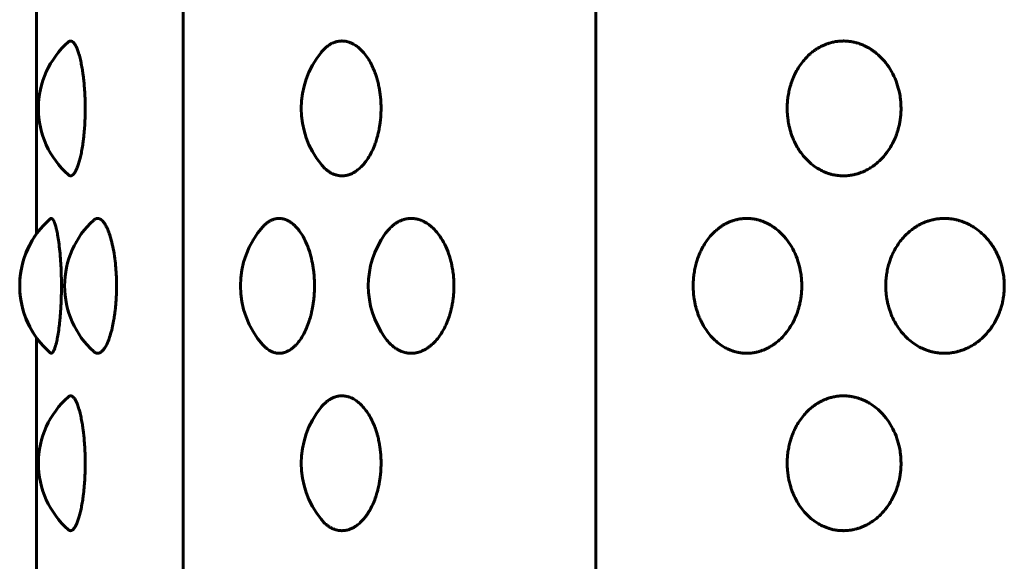
# Model space of a CAD drawing. Units: millimetres. Extents: x -2595 to 2595, y -2036 to 2036.
# Drawn here: x 153 to 175, y 77 to 89 of the extents above; entities that cross this region are included whole.
import ezdxf

# ---------------------------------------------------------------- set-up
doc = ezdxf.new("R2010")
doc.units = ezdxf.units.MM
doc.linetypes.add('K5LT_BASIC', pattern=[0])

msp = doc.modelspace()

# ---------------------------------------------------------------- linework, layer by layer
at = {"color": 150, "linetype": 'K5LT_BASIC', "lineweight": 60, "true_color": 0x0080ff}
for p, q in [((156.505, 62.027), (156.505, 216.027)), ((165.82, 62.027), (165.82, 216.027)), ((153.201, 84.201), (153.201, 89.852)), ((153.201, 84.201), (153.201, 89.852)), ((153.201, 76.201), (153.201, 81.852)), ((153.201, 76.201), (153.201, 81.852))]:
    msp.add_line(p, q, dxfattribs=at)
for centre, start, end in [((155.243, 87.027), 131.4786, 228.5222), ((161.171, 87.027), 140.9253, 219.0781), ((154.82, 83.027), 130.9528, 229.0479), ((155.833, 83.027), 132.2344, 227.7663), ((154.82, 83.027), 144.0439, 215.9561), ((159.799, 83.027), 138.2997, 221.7029), ((162.684, 83.027), 144.2728, 215.7249), ((155.243, 79.027), 131.4786, 228.5222), ((161.171, 79.027), 140.9253, 219.0781)]:
    msp.add_arc(centre, 2, start, end, dxfattribs=at)
for points, knots in [([(153.918, 88.525), (153.921, 88.528), (153.927, 88.532), (153.937, 88.539), (153.949, 88.544), (153.96, 88.546), (153.968, 88.547), (153.976, 88.546), (153.985, 88.544), (153.993, 88.541), (154.001, 88.538), (154.009, 88.533), (154.016, 88.527), (154.024, 88.521), (154.032, 88.513), (154.041, 88.504), (154.05, 88.492), (154.063, 88.474), (154.082, 88.443), (154.109, 88.388), (154.141, 88.304), (154.174, 88.194), (154.203, 88.068), (154.228, 87.938), (154.246, 87.819), (154.259, 87.72), (154.267, 87.642), (154.273, 87.579), (154.278, 87.519), (154.284, 87.446), (154.29, 87.349), (154.294, 87.24), (154.297, 87.141), (154.298, 87.069), (154.298, 87.015), (154.297, 86.965), (154.297, 86.905), (154.295, 86.834), (154.292, 86.762), (154.289, 86.701), (154.287, 86.651), (154.284, 86.604), (154.28, 86.551), (154.275, 86.494), (154.269, 86.429), (154.26, 86.343), (154.245, 86.227), (154.224, 86.094), (154.199, 85.965), (154.171, 85.852), (154.142, 85.753), (154.112, 85.672), (154.083, 85.613), (154.061, 85.576), (154.044, 85.553), (154.031, 85.539), (154.02, 85.529), (154.011, 85.522), (154.003, 85.517), (153.996, 85.513), (153.988, 85.51), (153.98, 85.508), (153.974, 85.507), (153.969, 85.507), (153.963, 85.507), (153.958, 85.507), (153.95, 85.509), (153.943, 85.512), (153.935, 85.516), (153.928, 85.52), (153.922, 85.525), (153.919, 85.527), (153.918, 85.528)], [0.2230188, 0.2230188, 0.2230188, 0.2230188, 0.2279591, 0.2328482, 0.2399408, 0.247012, 0.2500032, 0.2541273, 0.2590343, 0.2634785, 0.2675045, 0.27156, 0.2756513, 0.2797544, 0.2838656, 0.2879819, 0.2928461, 0.2984521, 0.3082812, 0.3228766, 0.3419722, 0.3619318, 0.3814132, 0.3993869, 0.4147058, 0.4261094, 0.4348915, 0.4415198, 0.4473173, 0.4547729, 0.465499, 0.4786308, 0.4892067, 0.4964579, 0.5011989, 0.5059016, 0.5120974, 0.5197929, 0.5282403, 0.534765, 0.5393935, 0.5440758, 0.5499811, 0.5566508, 0.5628798, 0.5720184, 0.5859908, 0.6041937, 0.6226088, 0.6396893, 0.656656, 0.6748792, 0.6904206, 0.7026537, 0.7101972, 0.7170488, 0.7225009, 0.7272434, 0.7312842, 0.7353259, 0.7393544, 0.7433619, 0.7473744, 0.7499937, 0.7514143, 0.7554699, 0.7595205, 0.7635537, 0.7675817, 0.7716167, 0.7756513, 0.7769563, 0.7769563, 0.7769563, 0.7769563]), ([(159.618, 88.287), (159.636, 88.309), (159.672, 88.35), (159.726, 88.401), (159.774, 88.439), (159.812, 88.464), (159.842, 88.481), (159.865, 88.493), (159.887, 88.503), (159.908, 88.512), (159.929, 88.519), (159.95, 88.526), (159.973, 88.533), (160.002, 88.539), (160.036, 88.544), (160.066, 88.546), (160.092, 88.547), (160.113, 88.546), (160.137, 88.544), (160.161, 88.541), (160.184, 88.538), (160.205, 88.533), (160.227, 88.527), (160.249, 88.521), (160.271, 88.513), (160.294, 88.504), (160.319, 88.492), (160.355, 88.474), (160.406, 88.443), (160.479, 88.388), (160.565, 88.304), (160.653, 88.194), (160.731, 88.068), (160.794, 87.938), (160.841, 87.819), (160.873, 87.72), (160.895, 87.642), (160.91, 87.579), (160.923, 87.519), (160.937, 87.446), (160.952, 87.349), (160.964, 87.24), (160.97, 87.141), (160.972, 87.069), (160.972, 87.015), (160.971, 86.965), (160.969, 86.905), (160.965, 86.834), (160.958, 86.762), (160.951, 86.701), (160.944, 86.651), (160.936, 86.604), (160.927, 86.551), (160.915, 86.494), (160.899, 86.429), (160.876, 86.343), (160.839, 86.227), (160.785, 86.094), (160.718, 85.965), (160.646, 85.852), (160.568, 85.753), (160.487, 85.672), (160.41, 85.613), (160.35, 85.576), (160.303, 85.553), (160.268, 85.539), (160.238, 85.529), (160.213, 85.522), (160.19, 85.517), (160.168, 85.513), (160.147, 85.51), (160.125, 85.508), (160.104, 85.507), (160.082, 85.507), (160.06, 85.507), (160.039, 85.509), (160.017, 85.512), (159.996, 85.516), (159.975, 85.52), (159.954, 85.526), (159.933, 85.533), (159.91, 85.541), (159.885, 85.551), (159.859, 85.563), (159.835, 85.576), (159.814, 85.589), (159.793, 85.602), (159.769, 85.619), (159.739, 85.642), (159.708, 85.67), (159.677, 85.7), (159.647, 85.731), (159.628, 85.754), (159.618, 85.766)], [0.1550922, 0.1550922, 0.1550922, 0.1550922, 0.1675365, 0.1795419, 0.1896834, 0.1979488, 0.2026302, 0.207182, 0.2114491, 0.2155726, 0.2195527, 0.2235261, 0.2279591, 0.2328482, 0.2399408, 0.247012, 0.2500032, 0.2541273, 0.2590343, 0.2634785, 0.2675045, 0.27156, 0.2756513, 0.2797544, 0.2838656, 0.2879819, 0.2928461, 0.2984521, 0.3082812, 0.3228766, 0.3419722, 0.3619318, 0.3814132, 0.3993869, 0.4147058, 0.4261094, 0.4348915, 0.4415198, 0.4473173, 0.4547729, 0.465499, 0.4786308, 0.4892067, 0.4964579, 0.5011989, 0.5059016, 0.5120974, 0.5197929, 0.5282403, 0.534765, 0.5393935, 0.5440758, 0.5499811, 0.5566508, 0.5628798, 0.5720184, 0.5859908, 0.6041937, 0.6226088, 0.6396893, 0.656656, 0.6748792, 0.6904206, 0.7026537, 0.7101972, 0.7170488, 0.7225009, 0.7272434, 0.7312842, 0.7353259, 0.7393544, 0.7433619, 0.7473744, 0.7514143, 0.7554699, 0.7595205, 0.7635537, 0.7675817, 0.7716167, 0.7756513, 0.7796585, 0.7836381, 0.7888555, 0.7940366, 0.7991779, 0.8029833, 0.8067498, 0.8116954, 0.8178219, 0.825134, 0.8318673, 0.8380572, 0.8449016, 0.8449016, 0.8449016, 0.8449016]), ([(170.134, 87.027), (170.134, 87.06), (170.136, 87.134), (170.146, 87.252), (170.166, 87.376), (170.191, 87.486), (170.217, 87.572), (170.241, 87.642), (170.271, 87.72), (170.317, 87.822), (170.383, 87.941), (170.466, 88.061), (170.559, 88.169), (170.649, 88.255), (170.726, 88.317), (170.782, 88.356), (170.822, 88.381), (170.855, 88.401), (170.89, 88.42), (170.927, 88.438), (170.963, 88.454), (170.996, 88.468), (171.027, 88.48), (171.058, 88.491), (171.094, 88.502), (171.134, 88.513), (171.178, 88.524), (171.219, 88.531), (171.257, 88.537), (171.291, 88.541), (171.325, 88.544), (171.359, 88.546), (171.384, 88.546), (171.407, 88.547), (171.43, 88.546), (171.461, 88.545), (171.495, 88.543), (171.528, 88.539), (171.561, 88.535), (171.594, 88.53), (171.625, 88.523), (171.657, 88.516), (171.687, 88.509), (171.717, 88.5), (171.746, 88.491), (171.775, 88.482), (171.805, 88.47), (171.84, 88.456), (171.885, 88.436), (171.943, 88.407), (172.023, 88.361), (172.129, 88.287), (172.259, 88.172), (172.397, 88.01), (172.52, 87.811), (172.611, 87.598), (172.664, 87.404), (172.689, 87.252), (172.698, 87.147), (172.701, 87.077), (172.702, 87.034), (172.702, 86.997), (172.701, 86.959), (172.698, 86.912), (172.695, 86.865), (172.689, 86.811), (172.679, 86.743), (172.664, 86.661), (172.643, 86.574), (172.62, 86.496), (172.595, 86.426), (172.562, 86.341), (172.504, 86.218), (172.41, 86.063), (172.287, 85.91), (172.158, 85.789), (172.047, 85.708), (171.956, 85.653), (171.881, 85.614), (171.822, 85.589), (171.777, 85.573), (171.742, 85.561), (171.709, 85.55), (171.676, 85.542), (171.645, 85.534), (171.612, 85.527), (171.577, 85.521), (171.533, 85.514), (171.482, 85.509), (171.436, 85.507), (171.399, 85.507), (171.367, 85.507), (171.331, 85.509), (171.295, 85.512), (171.262, 85.516), (171.23, 85.52), (171.197, 85.526), (171.165, 85.533), (171.133, 85.54), (171.099, 85.55), (171.062, 85.561), (171.01, 85.579), (170.935, 85.61), (170.829, 85.665), (170.705, 85.749), (170.581, 85.86), (170.47, 85.986), (170.381, 86.116), (170.315, 86.235), (170.271, 86.332), (170.244, 86.402), (170.226, 86.453), (170.213, 86.495), (170.198, 86.544), (170.182, 86.608), (170.165, 86.684), (170.153, 86.759), (170.145, 86.824), (170.139, 86.88), (170.136, 86.933), (170.134, 86.982), (170.134, 87.013), (170.134, 87.027)], [0, 0, 0, 0, 0.010359, 0.023195, 0.036788, 0.0499, 0.058828, 0.065285, 0.073428, 0.085618, 0.101612, 0.118373, 0.134794, 0.150184, 0.161897, 0.169915, 0.174661, 0.178897, 0.183922, 0.189039, 0.194238, 0.198262, 0.202318, 0.206453, 0.21063, 0.216251, 0.221887, 0.227541, 0.231818, 0.236099, 0.240372, 0.244625, 0.248895, 0.250007, 0.253187, 0.257453, 0.261675, 0.265823, 0.269961, 0.274039, 0.278071, 0.282018, 0.285925, 0.289738, 0.293483, 0.297111, 0.3007, 0.305282, 0.310855, 0.318443, 0.328618, 0.343693, 0.363983, 0.38867, 0.414967, 0.440431, 0.46266, 0.478317, 0.48851, 0.495742, 0.499998, 0.501986, 0.507253, 0.511793, 0.516714, 0.522013, 0.528824, 0.53789, 0.548449, 0.556975, 0.563469, 0.572088, 0.58625, 0.607035, 0.631368, 0.651895, 0.667535, 0.67954, 0.689682, 0.697947, 0.702629, 0.707181, 0.711448, 0.715571, 0.719551, 0.723525, 0.727958, 0.732847, 0.739939, 0.747011, 0.750002, 0.754126, 0.759033, 0.763477, 0.767503, 0.771559, 0.77565, 0.779753, 0.783864, 0.787981, 0.792845, 0.798451, 0.80828, 0.822875, 0.841971, 0.86193, 0.881412, 0.899402, 0.914772, 0.926295, 0.933979, 0.939103, 0.943431, 0.948233, 0.955319, 0.964265, 0.972829, 0.979206, 0.984727, 0.990265, 0.995823, 1, 1, 1, 1]), ([(153.509, 84.537), (153.51, 84.539), (153.514, 84.541), (153.519, 84.544), (153.524, 84.546), (153.528, 84.546), (153.532, 84.547), (153.535, 84.546), (153.54, 84.545), (153.546, 84.543), (153.551, 84.539), (153.556, 84.535), (153.561, 84.53), (153.567, 84.523), (153.572, 84.516), (153.577, 84.509), (153.582, 84.5), (153.587, 84.491), (153.592, 84.482), (153.597, 84.47), (153.603, 84.456), (153.61, 84.436), (153.62, 84.407), (153.634, 84.361), (153.653, 84.287), (153.677, 84.172), (153.702, 84.01), (153.726, 83.811), (153.743, 83.598), (153.754, 83.404), (153.759, 83.252), (153.76, 83.147), (153.761, 83.071), (153.761, 83.011), (153.761, 82.959), (153.76, 82.912), (153.76, 82.865), (153.759, 82.811), (153.757, 82.743), (153.754, 82.661), (153.75, 82.574), (153.745, 82.496), (153.74, 82.426), (153.734, 82.341), (153.723, 82.218), (153.705, 82.063), (153.682, 81.91), (153.658, 81.789), (153.639, 81.708), (153.623, 81.653), (153.61, 81.614), (153.6, 81.589), (153.592, 81.573), (153.586, 81.561), (153.58, 81.55), (153.575, 81.542), (153.57, 81.534), (153.564, 81.527), (153.559, 81.521), (153.552, 81.514), (153.543, 81.509), (153.536, 81.507), (153.53, 81.507), (153.525, 81.507), (153.52, 81.509), (153.514, 81.512), (153.51, 81.515), (153.509, 81.516)], [0.2321731, 0.2321731, 0.2321731, 0.2321731, 0.236099, 0.2403718, 0.2446246, 0.2488948, 0.2500073, 0.2531865, 0.2574532, 0.2616747, 0.2658228, 0.2699613, 0.2740394, 0.2780707, 0.2820179, 0.2859254, 0.2897383, 0.2934825, 0.2971111, 0.3007002, 0.3052818, 0.3108549, 0.3184434, 0.3286176, 0.3436933, 0.3639829, 0.3886698, 0.4149674, 0.4404311, 0.4626603, 0.478317, 0.4885103, 0.4957416, 0.5019864, 0.5072531, 0.5117933, 0.5167142, 0.5220129, 0.5288235, 0.53789, 0.5484491, 0.556975, 0.5634685, 0.5720881, 0.5862498, 0.6070349, 0.6313681, 0.6518955, 0.6675351, 0.6795405, 0.689682, 0.6979475, 0.7026288, 0.7071806, 0.7114477, 0.7155713, 0.7195514, 0.7235247, 0.7279578, 0.7328469, 0.7399394, 0.7470107, 0.7500019, 0.754126, 0.7590329, 0.7634771, 0.7678171, 0.7678171, 0.7678171, 0.7678171]), ([(154.488, 84.507), (154.49, 84.509), (154.497, 84.515), (154.508, 84.524), (154.521, 84.531), (154.532, 84.537), (154.543, 84.541), (154.553, 84.544), (154.564, 84.546), (154.572, 84.546), (154.579, 84.547), (154.586, 84.546), (154.596, 84.545), (154.606, 84.543), (154.617, 84.539), (154.627, 84.535), (154.637, 84.53), (154.647, 84.523), (154.657, 84.516), (154.667, 84.509), (154.677, 84.5), (154.686, 84.491), (154.695, 84.482), (154.705, 84.47), (154.716, 84.456), (154.731, 84.436), (154.75, 84.407), (154.776, 84.361), (154.811, 84.287), (154.854, 84.172), (154.9, 84.01), (154.942, 83.811), (154.973, 83.598), (154.992, 83.404), (155, 83.252), (155.004, 83.147), (155.005, 83.077), (155.005, 83.034), (155.005, 82.997), (155.004, 82.959), (155.004, 82.912), (155.002, 82.865), (155, 82.811), (154.997, 82.743), (154.992, 82.661), (154.984, 82.574), (154.976, 82.496), (154.968, 82.426), (154.957, 82.341), (154.937, 82.218), (154.905, 82.063), (154.863, 81.91), (154.82, 81.789), (154.784, 81.708), (154.754, 81.653), (154.729, 81.614), (154.71, 81.589), (154.696, 81.573), (154.685, 81.561), (154.674, 81.55), (154.664, 81.542), (154.653, 81.534), (154.643, 81.527), (154.632, 81.521), (154.618, 81.514), (154.602, 81.509), (154.588, 81.507), (154.576, 81.507), (154.566, 81.507), (154.555, 81.509), (154.544, 81.512), (154.534, 81.516), (154.524, 81.52), (154.514, 81.526), (154.504, 81.533), (154.496, 81.539), (154.49, 81.544), (154.488, 81.546)], [0.213532, 0.213532, 0.213532, 0.213532, 0.216251, 0.2218871, 0.2275411, 0.2318181, 0.236099, 0.2403718, 0.2446246, 0.2488948, 0.2500073, 0.2531865, 0.2574532, 0.2616747, 0.2658228, 0.2699613, 0.2740394, 0.2780707, 0.2820179, 0.2859254, 0.2897383, 0.2934825, 0.2971111, 0.3007002, 0.3052818, 0.3108549, 0.3184434, 0.3286176, 0.3436933, 0.3639829, 0.3886698, 0.4149674, 0.4404311, 0.4626603, 0.478317, 0.4885103, 0.4957416, 0.4999978, 0.5019864, 0.5072531, 0.5117933, 0.5167142, 0.5220129, 0.5288235, 0.53789, 0.5484491, 0.556975, 0.5634685, 0.5720881, 0.5862498, 0.6070349, 0.6313681, 0.6518955, 0.6675351, 0.6795405, 0.689682, 0.6979475, 0.7026288, 0.7071806, 0.7114477, 0.7155713, 0.7195514, 0.7235247, 0.7279578, 0.7328469, 0.7399394, 0.7470107, 0.7500019, 0.754126, 0.7590329, 0.7634771, 0.7675031, 0.7715586, 0.77565, 0.779753, 0.7838642, 0.786445, 0.786445, 0.786445, 0.786445]), ([(158.305, 84.357), (158.313, 84.366), (158.326, 84.38), (158.347, 84.401), (158.368, 84.42), (158.39, 84.438), (158.411, 84.454), (158.431, 84.468), (158.449, 84.48), (158.468, 84.491), (158.489, 84.502), (158.513, 84.513), (158.539, 84.524), (158.563, 84.531), (158.586, 84.537), (158.606, 84.541), (158.627, 84.544), (158.647, 84.546), (158.663, 84.546), (158.676, 84.547), (158.69, 84.546), (158.709, 84.545), (158.729, 84.543), (158.749, 84.539), (158.769, 84.535), (158.789, 84.53), (158.808, 84.523), (158.827, 84.516), (158.846, 84.509), (158.864, 84.5), (158.881, 84.491), (158.899, 84.482), (158.917, 84.47), (158.938, 84.456), (158.966, 84.436), (159.001, 84.407), (159.05, 84.361), (159.115, 84.287), (159.196, 84.172), (159.281, 84.01), (159.357, 83.811), (159.413, 83.598), (159.447, 83.404), (159.462, 83.252), (159.468, 83.147), (159.47, 83.077), (159.47, 83.034), (159.47, 82.997), (159.47, 82.959), (159.468, 82.912), (159.466, 82.865), (159.462, 82.811), (159.456, 82.743), (159.447, 82.661), (159.433, 82.574), (159.419, 82.496), (159.404, 82.426), (159.383, 82.341), (159.347, 82.218), (159.289, 82.063), (159.212, 81.91), (159.133, 81.789), (159.065, 81.708), (159.009, 81.653), (158.963, 81.614), (158.927, 81.589), (158.9, 81.573), (158.879, 81.561), (158.858, 81.55), (158.839, 81.542), (158.82, 81.534), (158.8, 81.527), (158.778, 81.521), (158.752, 81.514), (158.721, 81.509), (158.694, 81.507), (158.671, 81.507), (158.652, 81.507), (158.63, 81.509), (158.609, 81.512), (158.589, 81.516), (158.57, 81.52), (158.551, 81.526), (158.531, 81.533), (158.512, 81.54), (158.492, 81.55), (158.47, 81.561), (158.439, 81.579), (158.394, 81.61), (158.348, 81.651), (158.316, 81.684), (158.306, 81.696)], [0.1691483, 0.1691483, 0.1691483, 0.1691483, 0.1746614, 0.1788972, 0.1839217, 0.1890387, 0.1942384, 0.1982618, 0.2023183, 0.2064534, 0.2106301, 0.216251, 0.2218871, 0.2275411, 0.2318181, 0.236099, 0.2403718, 0.2446246, 0.2488948, 0.2500073, 0.2531865, 0.2574532, 0.2616747, 0.2658228, 0.2699613, 0.2740394, 0.2780707, 0.2820179, 0.2859254, 0.2897383, 0.2934825, 0.2971111, 0.3007002, 0.3052818, 0.3108549, 0.3184434, 0.3286176, 0.3436933, 0.3639829, 0.3886698, 0.4149674, 0.4404311, 0.4626603, 0.478317, 0.4885103, 0.4957416, 0.4999978, 0.5019864, 0.5072531, 0.5117933, 0.5167142, 0.5220129, 0.5288235, 0.53789, 0.5484491, 0.556975, 0.5634685, 0.5720881, 0.5862498, 0.6070349, 0.6313681, 0.6518955, 0.6675351, 0.6795405, 0.689682, 0.6979475, 0.7026288, 0.7071806, 0.7114477, 0.7155713, 0.7195514, 0.7235247, 0.7279578, 0.7328469, 0.7399394, 0.7470107, 0.7500019, 0.754126, 0.7590329, 0.7634771, 0.7675031, 0.7715586, 0.77565, 0.779753, 0.7838642, 0.7879805, 0.7928447, 0.7984507, 0.8082799, 0.8228752, 0.8308436, 0.8308436, 0.8308436, 0.8308436]), ([(161.06, 84.194), (161.077, 84.218), (161.112, 84.262), (161.161, 84.317), (161.202, 84.356), (161.23, 84.381), (161.254, 84.401), (161.28, 84.42), (161.307, 84.438), (161.333, 84.454), (161.357, 84.468), (161.379, 84.48), (161.402, 84.491), (161.428, 84.502), (161.457, 84.513), (161.489, 84.524), (161.519, 84.531), (161.546, 84.537), (161.571, 84.541), (161.596, 84.544), (161.621, 84.546), (161.64, 84.546), (161.657, 84.547), (161.673, 84.546), (161.696, 84.545), (161.721, 84.543), (161.745, 84.539), (161.769, 84.535), (161.793, 84.53), (161.817, 84.523), (161.84, 84.516), (161.862, 84.509), (161.884, 84.5), (161.906, 84.491), (161.927, 84.482), (161.949, 84.47), (161.975, 84.456), (162.008, 84.436), (162.051, 84.407), (162.11, 84.361), (162.188, 84.287), (162.285, 84.172), (162.388, 84.01), (162.48, 83.811), (162.547, 83.598), (162.587, 83.404), (162.606, 83.252), (162.613, 83.147), (162.615, 83.077), (162.616, 83.034), (162.616, 82.997), (162.615, 82.959), (162.613, 82.912), (162.61, 82.865), (162.606, 82.811), (162.599, 82.743), (162.587, 82.661), (162.572, 82.574), (162.554, 82.496), (162.536, 82.426), (162.511, 82.341), (162.468, 82.218), (162.398, 82.063), (162.306, 81.91), (162.21, 81.789), (162.128, 81.708), (162.06, 81.653), (162.005, 81.614), (161.962, 81.589), (161.928, 81.573), (161.903, 81.561), (161.878, 81.55), (161.854, 81.542), (161.831, 81.534), (161.807, 81.527), (161.781, 81.521), (161.749, 81.514), (161.712, 81.509), (161.678, 81.507), (161.65, 81.507), (161.627, 81.507), (161.601, 81.509), (161.575, 81.512), (161.55, 81.516), (161.527, 81.52), (161.503, 81.526), (161.48, 81.533), (161.456, 81.54), (161.432, 81.55), (161.404, 81.561), (161.367, 81.579), (161.312, 81.61), (161.235, 81.665), (161.147, 81.748), (161.088, 81.82), (161.06, 81.859)], [0.1388405, 0.1388405, 0.1388405, 0.1388405, 0.1501837, 0.1618969, 0.169915, 0.1746614, 0.1788972, 0.1839217, 0.1890387, 0.1942384, 0.1982618, 0.2023183, 0.2064534, 0.2106301, 0.216251, 0.2218871, 0.2275411, 0.2318181, 0.236099, 0.2403718, 0.2446246, 0.2488948, 0.2500073, 0.2531865, 0.2574532, 0.2616747, 0.2658228, 0.2699613, 0.2740394, 0.2780707, 0.2820179, 0.2859254, 0.2897383, 0.2934825, 0.2971111, 0.3007002, 0.3052818, 0.3108549, 0.3184434, 0.3286176, 0.3436933, 0.3639829, 0.3886698, 0.4149674, 0.4404311, 0.4626603, 0.478317, 0.4885103, 0.4957416, 0.4999978, 0.5019864, 0.5072531, 0.5117933, 0.5167142, 0.5220129, 0.5288235, 0.53789, 0.5484491, 0.556975, 0.5634685, 0.5720881, 0.5862498, 0.6070349, 0.6313681, 0.6518955, 0.6675351, 0.6795405, 0.689682, 0.6979475, 0.7026288, 0.7071806, 0.7114477, 0.7155713, 0.7195514, 0.7235247, 0.7279578, 0.7328469, 0.7399394, 0.7470107, 0.7500019, 0.754126, 0.7590329, 0.7634771, 0.7675031, 0.7715586, 0.77565, 0.779753, 0.7838642, 0.7879805, 0.7928447, 0.7984507, 0.8082799, 0.8228752, 0.8419709, 0.8611585, 0.8611585, 0.8611585, 0.8611585]), ([(168.013, 83.027), (168.013, 83.06), (168.015, 83.134), (168.025, 83.252), (168.044, 83.376), (168.068, 83.486), (168.092, 83.572), (168.115, 83.642), (168.143, 83.72), (168.187, 83.822), (168.251, 83.941), (168.33, 84.061), (168.417, 84.169), (168.503, 84.255), (168.577, 84.317), (168.63, 84.356), (168.668, 84.381), (168.7, 84.401), (168.733, 84.42), (168.769, 84.438), (168.802, 84.454), (168.834, 84.468), (168.863, 84.48), (168.894, 84.491), (168.928, 84.502), (168.966, 84.513), (169.008, 84.524), (169.047, 84.531), (169.082, 84.537), (169.115, 84.541), (169.147, 84.544), (169.18, 84.546), (169.204, 84.546), (169.226, 84.547), (169.248, 84.546), (169.278, 84.545), (169.31, 84.543), (169.342, 84.539), (169.373, 84.535), (169.404, 84.53), (169.434, 84.523), (169.464, 84.516), (169.494, 84.509), (169.522, 84.5), (169.55, 84.491), (169.577, 84.482), (169.606, 84.47), (169.639, 84.456), (169.682, 84.436), (169.738, 84.407), (169.814, 84.361), (169.915, 84.287), (170.04, 84.172), (170.172, 84.01), (170.29, 83.811), (170.376, 83.598), (170.427, 83.404), (170.451, 83.252), (170.46, 83.147), (170.463, 83.077), (170.464, 83.034), (170.464, 82.997), (170.463, 82.959), (170.46, 82.912), (170.457, 82.865), (170.451, 82.811), (170.442, 82.743), (170.427, 82.661), (170.407, 82.574), (170.385, 82.496), (170.362, 82.426), (170.329, 82.341), (170.274, 82.218), (170.184, 82.063), (170.066, 81.91), (169.943, 81.789), (169.837, 81.708), (169.75, 81.653), (169.678, 81.614), (169.622, 81.589), (169.579, 81.573), (169.546, 81.561), (169.514, 81.55), (169.483, 81.542), (169.453, 81.534), (169.421, 81.527), (169.388, 81.521), (169.346, 81.514), (169.298, 81.509), (169.254, 81.507), (169.218, 81.507), (169.187, 81.507), (169.153, 81.509), (169.119, 81.512), (169.087, 81.516), (169.057, 81.52), (169.026, 81.526), (168.995, 81.533), (168.965, 81.54), (168.932, 81.55), (168.897, 81.561), (168.847, 81.579), (168.776, 81.61), (168.675, 81.665), (168.557, 81.749), (168.438, 81.86), (168.334, 81.986), (168.249, 82.116), (168.186, 82.235), (168.144, 82.332), (168.118, 82.402), (168.101, 82.453), (168.088, 82.495), (168.075, 82.544), (168.059, 82.608), (168.043, 82.684), (168.031, 82.759), (168.024, 82.824), (168.019, 82.88), (168.015, 82.933), (168.014, 82.982), (168.013, 83.013), (168.013, 83.027)], [0, 0, 0, 0, 0.010359, 0.023195, 0.036788, 0.0499, 0.058828, 0.065285, 0.073428, 0.085618, 0.101612, 0.118373, 0.134794, 0.150184, 0.161897, 0.169915, 0.174661, 0.178897, 0.183922, 0.189039, 0.194238, 0.198262, 0.202318, 0.206453, 0.21063, 0.216251, 0.221887, 0.227541, 0.231818, 0.236099, 0.240372, 0.244625, 0.248895, 0.250007, 0.253187, 0.257453, 0.261675, 0.265823, 0.269961, 0.274039, 0.278071, 0.282018, 0.285925, 0.289738, 0.293483, 0.297111, 0.3007, 0.305282, 0.310855, 0.318443, 0.328618, 0.343693, 0.363983, 0.38867, 0.414967, 0.440431, 0.46266, 0.478317, 0.48851, 0.495742, 0.499998, 0.501986, 0.507253, 0.511793, 0.516714, 0.522013, 0.528824, 0.53789, 0.548449, 0.556975, 0.563469, 0.572088, 0.58625, 0.607035, 0.631368, 0.651895, 0.667535, 0.67954, 0.689682, 0.697947, 0.702629, 0.707181, 0.711448, 0.715571, 0.719551, 0.723525, 0.727958, 0.732847, 0.739939, 0.747011, 0.750002, 0.754126, 0.759033, 0.763477, 0.767503, 0.771559, 0.77565, 0.779753, 0.783864, 0.787981, 0.792845, 0.798451, 0.80828, 0.822875, 0.841971, 0.86193, 0.881412, 0.899402, 0.914772, 0.926295, 0.933979, 0.939103, 0.943431, 0.948233, 0.955319, 0.964265, 0.972829, 0.979206, 0.984727, 0.990265, 0.995823, 1, 1, 1, 1]), ([(172.357, 83.027), (172.357, 83.06), (172.359, 83.134), (172.37, 83.252), (172.391, 83.376), (172.417, 83.486), (172.444, 83.572), (172.469, 83.642), (172.5, 83.72), (172.549, 83.822), (172.618, 83.941), (172.705, 84.061), (172.801, 84.169), (172.895, 84.255), (172.976, 84.317), (173.034, 84.356), (173.076, 84.381), (173.11, 84.401), (173.147, 84.42), (173.186, 84.438), (173.223, 84.454), (173.257, 84.468), (173.29, 84.48), (173.322, 84.491), (173.36, 84.502), (173.401, 84.513), (173.447, 84.524), (173.49, 84.531), (173.529, 84.537), (173.564, 84.541), (173.6, 84.544), (173.635, 84.546), (173.662, 84.546), (173.686, 84.547), (173.71, 84.546), (173.742, 84.545), (173.777, 84.543), (173.812, 84.539), (173.846, 84.535), (173.88, 84.53), (173.913, 84.523), (173.946, 84.516), (173.978, 84.509), (174.009, 84.5), (174.039, 84.491), (174.068, 84.482), (174.1, 84.47), (174.136, 84.456), (174.183, 84.436), (174.243, 84.407), (174.326, 84.361), (174.437, 84.287), (174.573, 84.172), (174.716, 84.01), (174.843, 83.811), (174.937, 83.598), (174.993, 83.404), (175.018, 83.252), (175.028, 83.147), (175.031, 83.077), (175.032, 83.034), (175.032, 82.997), (175.031, 82.959), (175.028, 82.912), (175.024, 82.865), (175.018, 82.811), (175.009, 82.743), (174.993, 82.661), (174.971, 82.574), (174.947, 82.496), (174.921, 82.426), (174.886, 82.341), (174.826, 82.218), (174.729, 82.063), (174.601, 81.91), (174.467, 81.789), (174.352, 81.708), (174.257, 81.653), (174.179, 81.614), (174.118, 81.589), (174.071, 81.573), (174.035, 81.561), (174, 81.55), (173.966, 81.542), (173.933, 81.534), (173.899, 81.527), (173.862, 81.521), (173.817, 81.514), (173.764, 81.509), (173.716, 81.507), (173.677, 81.507), (173.643, 81.507), (173.606, 81.509), (173.569, 81.512), (173.534, 81.516), (173.501, 81.52), (173.467, 81.526), (173.434, 81.533), (173.4, 81.54), (173.365, 81.55), (173.326, 81.561), (173.272, 81.579), (173.193, 81.61), (173.083, 81.665), (172.954, 81.749), (172.824, 81.86), (172.709, 81.986), (172.616, 82.116), (172.547, 82.235), (172.501, 82.332), (172.472, 82.402), (172.454, 82.453), (172.44, 82.495), (172.424, 82.544), (172.407, 82.608), (172.39, 82.684), (172.377, 82.759), (172.368, 82.824), (172.363, 82.88), (172.359, 82.933), (172.357, 82.982), (172.357, 83.013), (172.357, 83.027)], [0, 0, 0, 0, 0.010359, 0.023195, 0.036788, 0.0499, 0.058828, 0.065285, 0.073428, 0.085618, 0.101612, 0.118373, 0.134794, 0.150184, 0.161897, 0.169915, 0.174661, 0.178897, 0.183922, 0.189039, 0.194238, 0.198262, 0.202318, 0.206453, 0.21063, 0.216251, 0.221887, 0.227541, 0.231818, 0.236099, 0.240372, 0.244625, 0.248895, 0.250007, 0.253187, 0.257453, 0.261675, 0.265823, 0.269961, 0.274039, 0.278071, 0.282018, 0.285925, 0.289738, 0.293483, 0.297111, 0.3007, 0.305282, 0.310855, 0.318443, 0.328618, 0.343693, 0.363983, 0.38867, 0.414967, 0.440431, 0.46266, 0.478317, 0.48851, 0.495742, 0.499998, 0.501986, 0.507253, 0.511793, 0.516714, 0.522013, 0.528824, 0.53789, 0.548449, 0.556975, 0.563469, 0.572088, 0.58625, 0.607035, 0.631368, 0.651895, 0.667535, 0.67954, 0.689682, 0.697947, 0.702629, 0.707181, 0.711448, 0.715571, 0.719551, 0.723525, 0.727958, 0.732847, 0.739939, 0.747011, 0.750002, 0.754126, 0.759033, 0.763477, 0.767503, 0.771559, 0.77565, 0.779753, 0.783864, 0.787981, 0.792845, 0.798451, 0.80828, 0.822875, 0.841971, 0.86193, 0.881412, 0.899402, 0.914772, 0.926295, 0.933979, 0.939103, 0.943431, 0.948233, 0.955319, 0.964265, 0.972829, 0.979206, 0.984727, 0.990265, 0.995823, 1, 1, 1, 1]), ([(153.918, 80.525), (153.921, 80.528), (153.927, 80.532), (153.937, 80.539), (153.949, 80.544), (153.96, 80.546), (153.968, 80.547), (153.976, 80.546), (153.985, 80.544), (153.993, 80.541), (154.001, 80.538), (154.009, 80.533), (154.016, 80.527), (154.024, 80.521), (154.032, 80.513), (154.041, 80.504), (154.05, 80.492), (154.063, 80.474), (154.082, 80.443), (154.109, 80.388), (154.141, 80.304), (154.174, 80.194), (154.203, 80.068), (154.228, 79.938), (154.246, 79.819), (154.259, 79.72), (154.267, 79.642), (154.273, 79.579), (154.278, 79.519), (154.284, 79.446), (154.29, 79.349), (154.294, 79.24), (154.297, 79.141), (154.298, 79.069), (154.298, 79.015), (154.297, 78.965), (154.297, 78.905), (154.295, 78.834), (154.292, 78.762), (154.289, 78.701), (154.287, 78.651), (154.284, 78.604), (154.28, 78.551), (154.275, 78.494), (154.269, 78.429), (154.26, 78.343), (154.245, 78.227), (154.224, 78.094), (154.199, 77.965), (154.171, 77.852), (154.142, 77.753), (154.112, 77.672), (154.083, 77.613), (154.061, 77.576), (154.044, 77.553), (154.031, 77.539), (154.02, 77.529), (154.011, 77.522), (154.003, 77.517), (153.996, 77.513), (153.988, 77.51), (153.98, 77.508), (153.974, 77.507), (153.969, 77.507), (153.963, 77.507), (153.958, 77.507), (153.95, 77.509), (153.943, 77.512), (153.935, 77.516), (153.928, 77.52), (153.922, 77.525), (153.919, 77.527), (153.918, 77.528)], [0.2230188, 0.2230188, 0.2230188, 0.2230188, 0.2279591, 0.2328482, 0.2399408, 0.247012, 0.2500032, 0.2541273, 0.2590343, 0.2634785, 0.2675045, 0.27156, 0.2756513, 0.2797544, 0.2838656, 0.2879819, 0.2928461, 0.2984521, 0.3082812, 0.3228766, 0.3419722, 0.3619318, 0.3814132, 0.3993869, 0.4147058, 0.4261094, 0.4348915, 0.4415198, 0.4473173, 0.4547729, 0.465499, 0.4786308, 0.4892067, 0.4964579, 0.5011989, 0.5059016, 0.5120974, 0.5197929, 0.5282403, 0.534765, 0.5393935, 0.5440758, 0.5499811, 0.5566508, 0.5628798, 0.5720184, 0.5859908, 0.6041937, 0.6226088, 0.6396893, 0.656656, 0.6748792, 0.6904206, 0.7026537, 0.7101972, 0.7170488, 0.7225009, 0.7272434, 0.7312842, 0.7353259, 0.7393544, 0.7433619, 0.7473744, 0.7499937, 0.7514143, 0.7554699, 0.7595205, 0.7635537, 0.7675817, 0.7716167, 0.7756513, 0.7769563, 0.7769563, 0.7769563, 0.7769563]), ([(159.618, 80.287), (159.636, 80.309), (159.672, 80.35), (159.726, 80.401), (159.774, 80.439), (159.812, 80.464), (159.842, 80.481), (159.865, 80.493), (159.887, 80.503), (159.908, 80.512), (159.929, 80.519), (159.95, 80.526), (159.973, 80.533), (160.002, 80.539), (160.036, 80.544), (160.066, 80.546), (160.092, 80.547), (160.113, 80.546), (160.137, 80.544), (160.161, 80.541), (160.184, 80.538), (160.205, 80.533), (160.227, 80.527), (160.249, 80.521), (160.271, 80.513), (160.294, 80.504), (160.319, 80.492), (160.355, 80.474), (160.406, 80.443), (160.479, 80.388), (160.565, 80.304), (160.653, 80.194), (160.731, 80.068), (160.794, 79.938), (160.841, 79.819), (160.873, 79.72), (160.895, 79.642), (160.91, 79.579), (160.923, 79.519), (160.937, 79.446), (160.952, 79.349), (160.964, 79.24), (160.97, 79.141), (160.972, 79.069), (160.972, 79.015), (160.971, 78.965), (160.969, 78.905), (160.965, 78.834), (160.958, 78.762), (160.951, 78.701), (160.944, 78.651), (160.936, 78.604), (160.927, 78.551), (160.915, 78.494), (160.899, 78.429), (160.876, 78.343), (160.839, 78.227), (160.785, 78.094), (160.718, 77.965), (160.646, 77.852), (160.568, 77.753), (160.487, 77.672), (160.41, 77.613), (160.35, 77.576), (160.303, 77.553), (160.268, 77.539), (160.238, 77.529), (160.213, 77.522), (160.19, 77.517), (160.168, 77.513), (160.147, 77.51), (160.125, 77.508), (160.104, 77.507), (160.082, 77.507), (160.06, 77.507), (160.039, 77.509), (160.017, 77.512), (159.996, 77.516), (159.975, 77.52), (159.954, 77.526), (159.933, 77.533), (159.91, 77.541), (159.885, 77.551), (159.859, 77.563), (159.835, 77.576), (159.814, 77.589), (159.793, 77.602), (159.769, 77.619), (159.739, 77.642), (159.708, 77.67), (159.677, 77.7), (159.647, 77.731), (159.628, 77.754), (159.618, 77.766)], [0.1550922, 0.1550922, 0.1550922, 0.1550922, 0.1675365, 0.1795419, 0.1896834, 0.1979488, 0.2026302, 0.207182, 0.2114491, 0.2155726, 0.2195527, 0.2235261, 0.2279591, 0.2328482, 0.2399408, 0.247012, 0.2500032, 0.2541273, 0.2590343, 0.2634785, 0.2675045, 0.27156, 0.2756513, 0.2797544, 0.2838656, 0.2879819, 0.2928461, 0.2984521, 0.3082812, 0.3228766, 0.3419722, 0.3619318, 0.3814132, 0.3993869, 0.4147058, 0.4261094, 0.4348915, 0.4415198, 0.4473173, 0.4547729, 0.465499, 0.4786308, 0.4892067, 0.4964579, 0.5011989, 0.5059016, 0.5120974, 0.5197929, 0.5282403, 0.534765, 0.5393935, 0.5440758, 0.5499811, 0.5566508, 0.5628798, 0.5720184, 0.5859908, 0.6041937, 0.6226088, 0.6396893, 0.656656, 0.6748792, 0.6904206, 0.7026537, 0.7101972, 0.7170488, 0.7225009, 0.7272434, 0.7312842, 0.7353259, 0.7393544, 0.7433619, 0.7473744, 0.7514143, 0.7554699, 0.7595205, 0.7635537, 0.7675817, 0.7716167, 0.7756513, 0.7796585, 0.7836381, 0.7888555, 0.7940366, 0.7991779, 0.8029833, 0.8067498, 0.8116954, 0.8178219, 0.825134, 0.8318673, 0.8380572, 0.8449016, 0.8449016, 0.8449016, 0.8449016]), ([(170.134, 79.027), (170.134, 79.06), (170.136, 79.134), (170.146, 79.252), (170.166, 79.376), (170.191, 79.486), (170.217, 79.572), (170.241, 79.642), (170.271, 79.72), (170.317, 79.822), (170.383, 79.941), (170.466, 80.061), (170.559, 80.169), (170.649, 80.255), (170.726, 80.317), (170.782, 80.356), (170.822, 80.381), (170.855, 80.401), (170.89, 80.42), (170.927, 80.438), (170.963, 80.454), (170.996, 80.468), (171.027, 80.48), (171.058, 80.491), (171.094, 80.502), (171.134, 80.513), (171.178, 80.524), (171.219, 80.531), (171.257, 80.537), (171.291, 80.541), (171.325, 80.544), (171.359, 80.546), (171.384, 80.546), (171.407, 80.547), (171.43, 80.546), (171.461, 80.545), (171.495, 80.543), (171.528, 80.539), (171.561, 80.535), (171.594, 80.53), (171.625, 80.523), (171.657, 80.516), (171.687, 80.509), (171.717, 80.5), (171.746, 80.491), (171.775, 80.482), (171.805, 80.47), (171.84, 80.456), (171.885, 80.436), (171.943, 80.407), (172.023, 80.361), (172.129, 80.287), (172.259, 80.172), (172.397, 80.01), (172.52, 79.811), (172.611, 79.598), (172.664, 79.404), (172.689, 79.252), (172.698, 79.147), (172.701, 79.077), (172.702, 79.034), (172.702, 78.997), (172.701, 78.959), (172.698, 78.912), (172.695, 78.865), (172.689, 78.811), (172.679, 78.743), (172.664, 78.661), (172.643, 78.574), (172.62, 78.496), (172.595, 78.426), (172.562, 78.341), (172.504, 78.218), (172.41, 78.063), (172.287, 77.91), (172.158, 77.789), (172.047, 77.708), (171.956, 77.653), (171.881, 77.614), (171.822, 77.589), (171.777, 77.573), (171.742, 77.561), (171.709, 77.55), (171.676, 77.542), (171.645, 77.534), (171.612, 77.527), (171.577, 77.521), (171.533, 77.514), (171.482, 77.509), (171.436, 77.507), (171.399, 77.507), (171.367, 77.507), (171.331, 77.509), (171.295, 77.512), (171.262, 77.516), (171.23, 77.52), (171.197, 77.526), (171.165, 77.533), (171.133, 77.54), (171.099, 77.55), (171.062, 77.561), (171.01, 77.579), (170.935, 77.61), (170.829, 77.665), (170.705, 77.749), (170.581, 77.86), (170.47, 77.986), (170.381, 78.116), (170.315, 78.235), (170.271, 78.332), (170.244, 78.402), (170.226, 78.453), (170.213, 78.495), (170.198, 78.544), (170.182, 78.608), (170.165, 78.684), (170.153, 78.759), (170.145, 78.824), (170.139, 78.88), (170.136, 78.933), (170.134, 78.982), (170.134, 79.013), (170.134, 79.027)], [0, 0, 0, 0, 0.010359, 0.023195, 0.036788, 0.0499, 0.058828, 0.065285, 0.073428, 0.085618, 0.101612, 0.118373, 0.134794, 0.150184, 0.161897, 0.169915, 0.174661, 0.178897, 0.183922, 0.189039, 0.194238, 0.198262, 0.202318, 0.206453, 0.21063, 0.216251, 0.221887, 0.227541, 0.231818, 0.236099, 0.240372, 0.244625, 0.248895, 0.250007, 0.253187, 0.257453, 0.261675, 0.265823, 0.269961, 0.274039, 0.278071, 0.282018, 0.285925, 0.289738, 0.293483, 0.297111, 0.3007, 0.305282, 0.310855, 0.318443, 0.328618, 0.343693, 0.363983, 0.38867, 0.414967, 0.440431, 0.46266, 0.478317, 0.48851, 0.495742, 0.499998, 0.501986, 0.507253, 0.511793, 0.516714, 0.522013, 0.528824, 0.53789, 0.548449, 0.556975, 0.563469, 0.572088, 0.58625, 0.607035, 0.631368, 0.651895, 0.667535, 0.67954, 0.689682, 0.697947, 0.702629, 0.707181, 0.711448, 0.715571, 0.719551, 0.723525, 0.727958, 0.732847, 0.739939, 0.747011, 0.750002, 0.754126, 0.759033, 0.763477, 0.767503, 0.771559, 0.77565, 0.779753, 0.783864, 0.787981, 0.792845, 0.798451, 0.80828, 0.822875, 0.841971, 0.86193, 0.881412, 0.899402, 0.914772, 0.926295, 0.933979, 0.939103, 0.943431, 0.948233, 0.955319, 0.964265, 0.972829, 0.979206, 0.984727, 0.990265, 0.995823, 1, 1, 1, 1])]:
    msp.add_open_spline(points, degree=3, knots=knots, dxfattribs=at)

doc.saveas('drawing.dxf')
